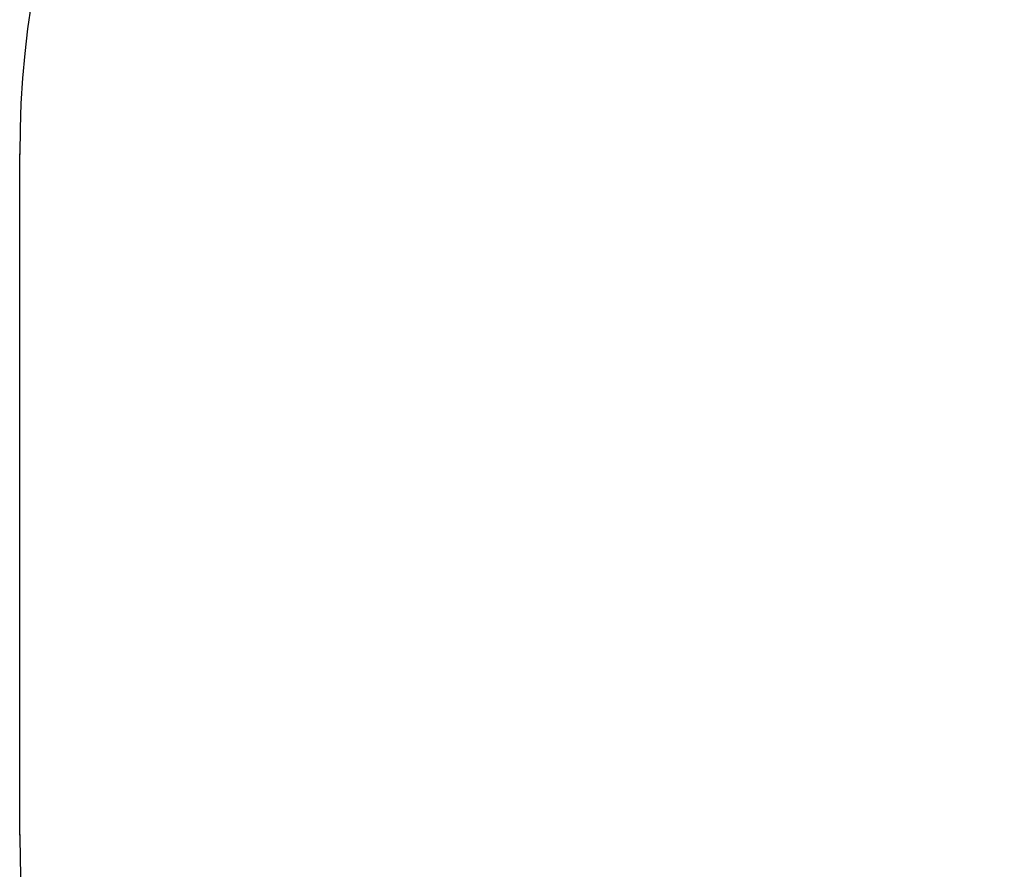
# Model space of a CAD drawing. Units: millimetres. Extents: x 2454 to 7973, y 1693 to 5731.
# Drawn here: x 2454 to 3954, y 3140 to 4436 of the extents above; entities that cross this region are included whole.
import ezdxf

# ---------------------------------------------------------------- set-up
doc = ezdxf.new("R2010")
doc.units = ezdxf.units.MM
doc.layers.add('Default', color=7, linetype='Continuous')

# ---------------------------------------------------------------- blocks, each defined once
blk = doc.blocks.new('SE3')
at = {"layer": 'Default', "color": 7, "linetype": 'Continuous'}
blk.add_line((2453.7, 3192.9), (2453.7, 4230.9), dxfattribs=at)
for centre, start, end in [((3953.7, 4230.9), 90, 180), ((3953.7, 3192.9), 180, 270)]:
    blk.add_arc(centre, 1500, start, end, dxfattribs=at)
for p in [(2453.7, 4230.9), (2453.7, 3192.9)]:
    blk.add_point(p, dxfattribs=at)
blk = doc.blocks.new('SE2')
at = {"layer": 'Default'}
blk.add_blockref('SE3', (0, 0), dxfattribs=at)
blk = doc.blocks.new('SE1')
at = {"layer": 'Default', "color": 7, "linetype": 'Continuous'}
blk.add_circle((2453.7, 3192.9), 0.01, dxfattribs=at)
blk.add_blockref('SE2', (0, 0))
blk = doc.blocks.new('SE')
at = {"layer": 'Default'}
blk.add_blockref('SE1', (0, 0), dxfattribs=at)

msp = doc.modelspace()

# ---------------------------------------------------------------- block references
msp.add_blockref('SE', (0, 0))

doc.saveas('drawing.dxf')
